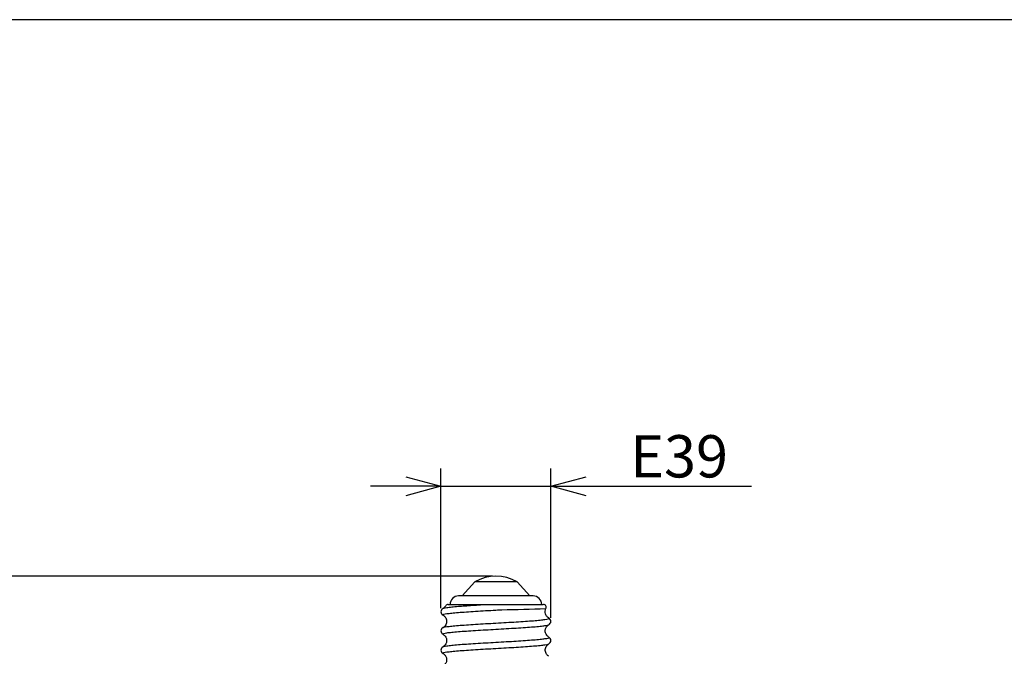
# Model space of a CAD drawing. Units: inches. Extents: x 1355 to 1771, y 54 to 339.
# Drawn here: x 1423 to 1493, y 288 to 333 of the extents above; entities that cross this region are included whole.
import ezdxf

# ---------------------------------------------------------------- set-up
doc = ezdxf.new("R2010")
doc.units = ezdxf.units.IN
doc.styles.get("Standard").update_dxf_attribs({"font": 'txt.shx', "bigfont": 'bigfont.shx'})

msp = doc.modelspace()

# ---------------------------------------------------------------- linework, layer by layer
at = {"color": 3}
msp.add_line((1539.813, 333.184), (1369.71, 333.184), dxfattribs=at)
for p, q in [((1453.241, 291.427), (1453.241, 301.332)), ((1461.041, 290.747), (1461.041, 301.332)), ((1450.741, 300.082), (1448.241, 300.082)), ((1453.241, 300.082), (1461.041, 300.082)), ((1463.541, 300.082), (1475.291, 300.082)), ((1456.891, 293.697), (1404.83, 293.697)), ((1455.641, 293.297), (1454.741, 292.297)), ((1458.641, 293.297), (1459.541, 292.297)), ((1459.791, 292.297), (1454.491, 292.297))]:
    msp.add_line(p, q)
at = {"color": 0, "linetype": 'ByBlock', "lineweight": -2}
for p, q in [((1450.741, 300.751), (1453.241, 300.082)), ((1461.041, 300.082), (1463.541, 300.751)), ((1453.241, 300.082), (1450.741, 299.412)), ((1453.241, 300.082), (1450.741, 300.082)), ((1463.541, 299.412), (1461.041, 300.082)), ((1461.041, 300.082), (1463.541, 300.082))]:
    msp.add_line(p, q, dxfattribs=at)
at = {"color": 7}
for p, q in [((1458.641, 293.297), (1455.641, 293.297)), ((1453.583, 291.599), (1453.58, 291.598))]:
    msp.add_line(p, q, dxfattribs=at)
for centre, radius, start, end in [((1457.141, 290.685), 3.012, 60.13717, 119.86283), ((1453.744, 291.497), 0.2, 89.98957, 148.24638), ((1460.517, 291.497), 0.2, 331.24691, 90.00159), ((1456.763, 378.249), 86.93, 270.52147, 272.58448)]:
    msp.add_arc(centre, radius, start, end, dxfattribs=at)
for centre, start, end in [((1454.491, 291.697), 90, 180), ((1459.791, 291.697), 0, 90)]:
    msp.add_arc(centre, 0.6, start, end)
for points, knots in [([(1453.574, 291.603), (1453.548, 291.564), (1453.495, 291.486), (1453.424, 291.44), (1453.39, 291.418)], [0, 0, 0, 0, 0.505492, 1, 1, 1, 1]), ([(1453.405, 291.416), (1453.414, 291.424), (1453.44, 291.445), (1453.639, 291.481), (1453.984, 291.523), (1454.431, 291.564), (1454.933, 291.601), (1455.46, 291.636), (1455.847, 291.66), (1456.041, 291.672)], [0, 0, 0, 0, 0.0849185, 0.2518311, 0.4178589, 0.58497, 0.7227646, 0.8613221, 1, 1, 1, 1]), ([(1453.752, 291.697), (1453.754, 291.697), (1453.758, 291.697), (1453.878, 291.697), (1454.093, 291.697), (1454.401, 291.697), (1454.794, 291.697), (1455.223, 291.697), (1455.655, 291.697), (1455.938, 291.697), (1456.079, 291.697)], [0, 0, 0, 0, 0.103113, 0.236278, 0.372301, 0.508353, 0.647682, 0.787055, 0.89352, 1, 1, 1, 1]), ([(1456.079, 291.697), (1456.109, 291.697), (1456.201, 291.697), (1456.368, 291.697), (1456.579, 291.697), (1456.727, 291.697), (1456.802, 291.697)], [0, 0, 0, 0, 0.132178, 0.396641, 0.697373, 1, 1, 1, 1]), ([(1456.802, 291.697), (1456.835, 291.697), (1456.998, 291.697), (1457.245, 291.697), (1457.454, 291.697), (1457.534, 291.697)], [0, 0, 0, 0, 0.133921, 0.670828, 1, 1, 1, 1]), ([(1457.534, 291.697), (1457.757, 291.697), (1458.203, 291.697), (1458.824, 291.697), (1459.377, 291.697), (1459.828, 291.697), (1460.166, 291.697), (1460.39, 291.697), (1460.506, 291.697), (1460.505, 291.697), (1460.505, 291.697)], [0, 0, 0, 0, 0.13819, 0.276287, 0.41494, 0.55354, 0.678124, 0.802685, 0.922876, 1, 1, 1, 1]), ([(1453.39, 291.418), (1453.348, 291.386), (1453.263, 291.323), (1453.248, 291.226), (1453.241, 291.177)], [0, 0, 0, 0, 0.496394, 1, 1, 1, 1]), ([(1453.241, 291.177), (1453.248, 291.128), (1453.263, 291.032), (1453.348, 290.968), (1453.39, 290.937)], [0, 0, 0, 0, 0.503607, 1, 1, 1, 1]), ([(1453.405, 290.938), (1453.39, 290.945), (1453.344, 290.966), (1453.423, 291.001), (1453.633, 291.044), (1453.986, 291.086), (1454.457, 291.129), (1455.033, 291.171), (1455.688, 291.214), (1456.4, 291.256), (1457.033, 291.292), (1457.417, 291.315), (1457.555, 291.323)], [0, 0, 0, 0, 0.054288, 0.164703, 0.275425, 0.38556, 0.496413, 0.606492, 0.717302, 0.827549, 0.938139, 1, 1, 1, 1]), ([(1453.39, 290.937), (1453.446, 290.895), (1453.535, 290.831), (1453.616, 290.676), (1453.647, 290.534), (1453.636, 290.382), (1453.581, 290.241), (1453.494, 290.127), (1453.424, 290.081), (1453.39, 290.058)], [0, 0, 0, 0, 0.217625, 0.339908, 0.469523, 0.603745, 0.738996, 0.871825, 1, 1, 1, 1]), ([(1460.893, 290.738), (1460.838, 290.778), (1460.74, 290.849), (1460.652, 291.029), (1460.628, 291.228), (1460.673, 291.344), (1460.695, 291.403)], [0, 0, 0, 0, 0.298924, 0.532749, 0.759886, 1, 1, 1, 1]), ([(1453.405, 289.578), (1453.39, 289.585), (1453.344, 289.606), (1453.423, 289.641), (1453.633, 289.684), (1453.986, 289.726), (1454.457, 289.769), (1455.033, 289.811), (1455.688, 289.854), (1456.401, 289.896), (1457.141, 289.939), (1457.882, 289.981), (1458.594, 290.023), (1459.25, 290.067), (1459.825, 290.108), (1460.298, 290.152), (1460.643, 290.193), (1460.843, 290.229), (1460.869, 290.251), (1460.877, 290.258)], [0, 0, 0, 0, 0.0307, 0.093143, 0.15576, 0.218044, 0.280735, 0.342987, 0.405653, 0.468001, 0.530543, 0.593085, 0.655433, 0.718099, 0.780351, 0.843042, 0.905326, 0.967942, 1, 1, 1, 1]), ([(1453.405, 290.056), (1453.414, 290.064), (1453.44, 290.085), (1453.639, 290.121), (1453.984, 290.163), (1454.457, 290.206), (1455.033, 290.248), (1455.688, 290.291), (1456.401, 290.333), (1457.141, 290.376), (1457.882, 290.418), (1458.594, 290.46), (1459.25, 290.504), (1459.826, 290.545), (1460.297, 290.589), (1460.649, 290.63), (1460.859, 290.673), (1460.939, 290.708), (1460.892, 290.73), (1460.877, 290.737)], [0, 0, 0, 0, 0.0319022, 0.0945338, 0.1568334, 0.2195395, 0.2818073, 0.3444886, 0.4068518, 0.4694091, 0.5319664, 0.5943296, 0.6570109, 0.7192786, 0.7819847, 0.8442844, 0.906916, 0.9693745, 1, 1, 1, 1]), ([(1460.893, 289.378), (1460.841, 289.414), (1460.746, 289.482), (1460.652, 289.663), (1460.631, 289.871), (1460.682, 290.042), (1460.78, 290.18), (1460.853, 290.23), (1460.893, 290.257)], [0, 0, 0, 0, 0.20555, 0.379782, 0.5326, 0.716777, 0.848549, 1, 1, 1, 1]), ([(1461.041, 290.497), (1461.034, 290.546), (1461.02, 290.643), (1460.935, 290.706), (1460.893, 290.738)], [0, 0, 0, 0, 0.503606, 1, 1, 1, 1]), ([(1460.893, 290.257), (1460.935, 290.288), (1461.02, 290.352), (1461.034, 290.449), (1461.041, 290.497)], [0, 0, 0, 0, 0.496395, 1, 1, 1, 1]), ([(1453.39, 290.058), (1453.347, 290.026), (1453.263, 289.963), (1453.248, 289.866), (1453.241, 289.817)], [0, 0, 0, 0, 0.496394, 1, 1, 1, 1]), ([(1453.241, 289.817), (1453.248, 289.768), (1453.263, 289.672), (1453.348, 289.608), (1453.39, 289.577)], [0, 0, 0, 0, 0.503607, 1, 1, 1, 1]), ([(1453.389, 289.577), (1453.441, 289.54), (1453.536, 289.472), (1453.63, 289.291), (1453.652, 289.083), (1453.6, 288.912), (1453.503, 288.774), (1453.429, 288.724), (1453.39, 288.698)], [0, 0, 0, 0, 0.205788, 0.380069, 0.532804, 0.716868, 0.848587, 1, 1, 1, 1]), ([(1453.389, 288.698), (1453.347, 288.666), (1453.263, 288.603), (1453.248, 288.506), (1453.241, 288.457)], [0, 0, 0, 0, 0.496394, 1, 1, 1, 1]), ([(1453.405, 288.218), (1453.39, 288.225), (1453.344, 288.246), (1453.423, 288.281), (1453.633, 288.324), (1453.986, 288.366), (1454.457, 288.409), (1455.033, 288.451), (1455.688, 288.494), (1456.401, 288.536), (1457.141, 288.579), (1457.882, 288.621), (1458.594, 288.663), (1459.25, 288.707), (1459.825, 288.748), (1460.298, 288.792), (1460.643, 288.833), (1460.843, 288.869), (1460.869, 288.891), (1460.877, 288.898)], [0, 0, 0, 0, 0.0306981, 0.0931403, 0.1557556, 0.218039, 0.2807288, 0.3429804, 0.4056453, 0.4679923, 0.5305333, 0.5930743, 0.6554213, 0.7180862, 0.7803378, 0.8430276, 0.9053109, 0.9679262, 1, 1, 1, 1]), ([(1453.405, 288.696), (1453.414, 288.704), (1453.44, 288.725), (1453.639, 288.761), (1453.984, 288.803), (1454.457, 288.846), (1455.033, 288.888), (1455.688, 288.931), (1456.401, 288.973), (1457.141, 289.016), (1457.882, 289.058), (1458.594, 289.1), (1459.25, 289.144), (1459.826, 289.185), (1460.297, 289.229), (1460.649, 289.27), (1460.859, 289.313), (1460.939, 289.348), (1460.892, 289.37), (1460.877, 289.376)], [0, 0, 0, 0, 0.03194, 0.094572, 0.156871, 0.219577, 0.281844, 0.344525, 0.406888, 0.469446, 0.532003, 0.594366, 0.657047, 0.719314, 0.78202, 0.844319, 0.906951, 0.969409, 1, 1, 1, 1]), ([(1460.893, 288.018), (1460.836, 288.059), (1460.747, 288.124), (1460.667, 288.278), (1460.635, 288.42), (1460.646, 288.573), (1460.701, 288.713), (1460.788, 288.827), (1460.858, 288.874), (1460.893, 288.897)], [0, 0, 0, 0, 0.217517, 0.339763, 0.469351, 0.603562, 0.738827, 0.871712, 1, 1, 1, 1]), ([(1461.041, 289.137), (1461.034, 289.186), (1461.02, 289.283), (1460.935, 289.346), (1460.893, 289.378)], [0, 0, 0, 0, 0.503606, 1, 1, 1, 1]), ([(1460.893, 288.897), (1460.935, 288.928), (1461.02, 288.992), (1461.034, 289.089), (1461.041, 289.137)], [0, 0, 0, 0, 0.496395, 1, 1, 1, 1]), ([(1453.241, 288.457), (1453.248, 288.408), (1453.263, 288.312), (1453.348, 288.248), (1453.39, 288.217)], [0, 0, 0, 0, 0.503607, 1, 1, 1, 1]), ([(1453.389, 288.217), (1453.441, 288.18), (1453.536, 288.112), (1453.63, 287.931), (1453.652, 287.723), (1453.6, 287.552), (1453.503, 287.414), (1453.429, 287.364), (1453.39, 287.338)], [0, 0, 0, 0, 0.205744, 0.380029, 0.532818, 0.71693, 0.84864, 1, 1, 1, 1])]:
    msp.add_open_spline(points, degree=3, knots=knots, dxfattribs=at)

# ---------------------------------------------------------------- texts
at = {"color": 4}
msp.add_text('E39', height=3, dxfattribs=at).set_placement((1466.666, 300.707))

doc.saveas('drawing.dxf')
